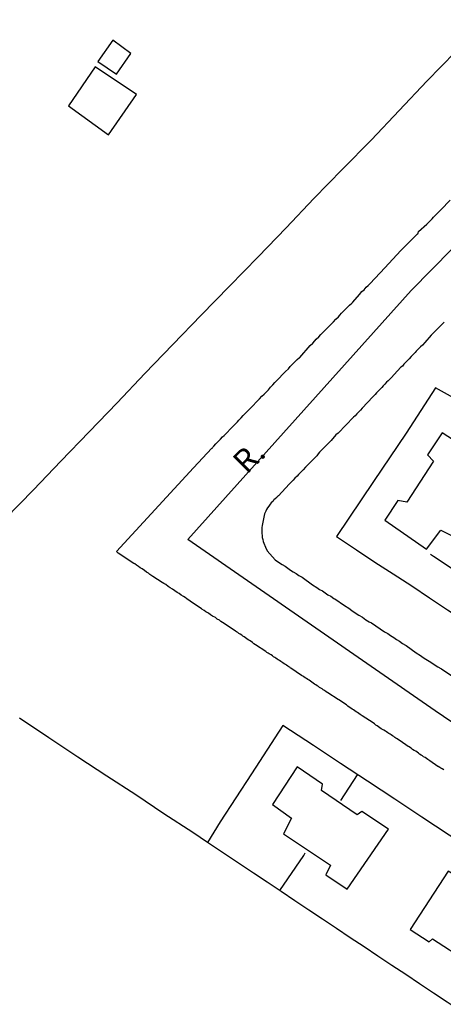
# Model space of a CAD drawing. Units: millimetres. Extents: x 183140 to 185552, y 1660425 to 1663200.
# Drawn here: x 185260 to 185306, y 1662821 to 1662928 of the extents above; entities that cross this region are included whole.
import ezdxf
from ezdxf.enums import TextEntityAlignment as Align

# ---------------------------------------------------------------- set-up
doc = ezdxf.new("R2010")
doc.units = ezdxf.units.MM
for name, color, linetype in [('V-EDIFICACAO', 2, 'Continuous'), ('V-EDIFICACAO_IDENTIFICADA', 6, 'Continuous'), ('V-EIXO_DE_LOGRADOURO', 3, 'Continuous'), ('V-LOTE', 1, 'Continuous'), ('V-NOME_DOS_LOGRADOUROS', 7, 'Continuous'), ('V-QUADRA', 2, 'Continuous'), ('V-TESTADA', 5, 'Continuous')]:
    doc.layers.add(name, color=color, linetype=linetype)

msp = doc.modelspace()

# ---------------------------------------------------------------- linework, layer by layer
at = {"layer": 'V-EDIFICACAO'}
for points in [[(185305.41, 1662883.1), (185303.84, 1662880.71), (185304.47, 1662880.02), (185301.57, 1662875.6), (185300.62, 1662875.78), (185299.2, 1662873.64), (185303.73, 1662870.5), (185305.25, 1662872.54), (185306.93, 1662871.74), (185310.27, 1662876.88), (185308.83, 1662877.93), (185309.93, 1662880.19), (185305.41, 1662883.1)], [(185296.72, 1662842.07), (185296.19, 1662841.71), (185292.33, 1662844.34), (185292.45, 1662845.03), (185289.71, 1662846.91), (185287.03, 1662842.85), (185289.08, 1662841.36), (185288.23, 1662839.65), (185293.33, 1662836.25), (185293.33, 1662836.25), (185292.8, 1662835.21), (185295.12, 1662833.65), (185299.61, 1662840.17), (185296.72, 1662842.07)], [(185306.06, 1662835.61), (185301.93, 1662829.31), (185303.99, 1662827.98), (185304.36, 1662828.27), (185311.96, 1662823.37), (185315.9, 1662829.25), (185313.62, 1662830.83), (185312.89, 1662830.25), (185308.85, 1662832.84), (185309.05, 1662833.84), (185306.06, 1662835.61)]]:
    msp.add_lwpolyline(points, close=True, dxfattribs=at)
at = {"layer": 'V-EDIFICACAO_IDENTIFICADA'}
for points in [[(185268.12, 1662923.31), (185270.15, 1662921.94), (185271.68, 1662924.2), (185271.68, 1662924.2), (185269.73, 1662925.62), (185269.73, 1662925.62), (185268.12, 1662923.31)], [(185267.82, 1662922.76), (185264.94, 1662918.51), (185269.26, 1662915.39), (185272.3, 1662919.74), (185267.82, 1662922.76), (185267.82, 1662922.76)]]:
    msp.add_lwpolyline(points, close=True, dxfattribs=at)
at = {"layer": 'V-EIXO_DE_LOGRADOURO'}
msp.add_lwpolyline([(185548.91, 1662690), (185515.64, 1662711.47), (185484.72, 1662731.53), (185453.8, 1662751.59), (185423.97, 1662771.87), (185394.14, 1662792.15), (185364.31, 1662812.43), (185334.48, 1662832.71), (185304.65, 1662852.99), (185277.85, 1662871.53), (185302.05, 1662898.53), (185328.64, 1662925.53), (185354.58, 1662952.53), (185380.52, 1662979.53), (185406.24, 1663006.53), (185431.74, 1663033.53), (185457.24, 1663060.53), (185482.74, 1663087.53), (185508.46, 1663114.53), (185534.18, 1663141.53), (185548.29, 1663159)], dxfattribs=at)
at = {"layer": 'V-LOTE'}
for points in [[(185258.09, 1662873.8), (185261.13, 1662876.93), (185264.1, 1662880.04), (185267.16, 1662883.2), (185270.22, 1662886.36), (185273.19, 1662889.52), (185276.23, 1662892.68), (185279.31, 1662895.84), (185282.39, 1662899), (185285.47, 1662902.16), (185288.51, 1662905.32), (185291.52, 1662908.48), (185294.63, 1662911.66), (185297.74, 1662914.84), (185300.75, 1662918.02), (185303.76, 1662921.2), (185306.87, 1662924.38), (185309.91, 1662927.56), (185312.95, 1662930.74)], [(185304.69, 1662887.99), (185301.53, 1662883.05), (185297.96, 1662877.83), (185293.98, 1662871.88)], [(185307.85, 1662886.19), (185304.69, 1662887.99)], [(185293.98, 1662871.88), (185296.15, 1662870.43), (185298.11, 1662869.1), (185300.12, 1662867.82), (185302.13, 1662866.54), (185304.05, 1662865.23), (185306, 1662863.92), (185307.96, 1662862.67), (185309.92, 1662861.42), (185311.83, 1662860.11), (185313.79, 1662858.84), (185318.88, 1662855.5), (185321.47, 1662859.2), (185323.98, 1662862.93), (185326.49, 1662866.66), (185328.94, 1662870.39), (185329.79, 1662871.57)], [(185308.56, 1662867), (185304.47, 1662869.7), (185304.16, 1662869.93)], [(185288.16, 1662851.39), (185284.77, 1662846.17), (185281.38, 1662840.95), (185279.99, 1662838.73), (185278.39, 1662839.8), (185275.28, 1662841.82), (185272.22, 1662843.88), (185269.09, 1662845.92), (185265.96, 1662847.96), (185262.8, 1662850.07), (185259.64, 1662852.18)], [(185335.82, 1662819.99), (185332.85, 1662821.96), (185329.88, 1662823.93), (185326.91, 1662825.9), (185323.94, 1662827.87), (185320.97, 1662829.84), (185318, 1662831.81), (185315.03, 1662833.78), (185312.04, 1662835.65), (185309.1, 1662837.59), (185306.16, 1662839.53), (185303.22, 1662841.47), (185300.28, 1662843.41), (185297.34, 1662845.35), (185294.4, 1662847.29), (185291.46, 1662849.23), (185288.16, 1662851.39)], [(185294.45, 1662843.27), (185296.25, 1662846.07)], [(185307.46, 1662820.41), (185305.96, 1662821.41), (185304.46, 1662822.41), (185302.96, 1662823.41), (185301.46, 1662824.41), (185299.96, 1662825.41), (185298.46, 1662826.41), (185296.96, 1662827.41), (185295.46, 1662828.41), (185293.96, 1662829.41), (185292.46, 1662830.41), (185290.96, 1662831.41), (185289.46, 1662832.41), (185287.96, 1662833.41), (185286.46, 1662834.41), (185284.96, 1662835.41), (185283.46, 1662836.41), (185281.96, 1662837.41), (185280.55, 1662838.35), (185279.99, 1662838.73)], [(185287.81, 1662833.51), (185290.44, 1662837.3), (185290.56, 1662837.61)]]:
    msp.add_lwpolyline(points, dxfattribs=at)
at = {"layer": 'V-QUADRA'}
for points in [[(185305.58, 1662846.59), (185305.41, 1662846.7), (185305.28, 1662846.76), (185305.26, 1662846.79), (185305.15, 1662846.85), (185304.98, 1662846.94), (185304.96, 1662846.96), (185304.08, 1662847.57), (185303.87, 1662847.7), (185303.72, 1662847.81), (185303.57, 1662847.92), (185303.4, 1662848.02), (185303.27, 1662848.11), (185303.12, 1662848.19), (185302.97, 1662848.3), (185302.83, 1662848.41), (185302.7, 1662848.51), (185302.55, 1662848.6), (185302.38, 1662848.7), (185302.21, 1662848.81), (185302.08, 1662848.92), (185301.97, 1662848.98), (185301.82, 1662849.07), (185301.72, 1662849.11), (185300.86, 1662849.73), (185300.69, 1662849.86), (185300.54, 1662849.94), (185300.41, 1662850.03), (185300.29, 1662850.11), (185300.16, 1662850.2), (185300.03, 1662850.28), (185300.03, 1662850.28), (185299.9, 1662850.37), (185299.77, 1662850.45), (185299.65, 1662850.54), (185299.52, 1662850.62), (185299.39, 1662850.71), (185299.26, 1662850.79), (185299.1, 1662850.88), (185298.96, 1662850.96), (185298.82, 1662851.05), (185298.67, 1662851.16), (185298.52, 1662851.26), (185298.37, 1662851.37), (185298.22, 1662851.45), (185298.09, 1662851.56), (185297.92, 1662851.67), (185296.75, 1662852.46), (185296.54, 1662852.58), (185296.37, 1662852.71), (185296.24, 1662852.8), (185296.11, 1662852.88), (185295.96, 1662852.97), (185295.81, 1662853.08), (185295.66, 1662853.18), (185295.51, 1662853.29), (185295.34, 1662853.4), (185295.19, 1662853.5), (185295.04, 1662853.63), (185294.87, 1662853.74), (185294.72, 1662853.84), (185294.55, 1662853.95), (185294.4, 1662854.06), (185294.23, 1662854.16), (185294.13, 1662854.21), (185293.02, 1662854.95), (185292.83, 1662855.06), (185292.68, 1662855.19), (185292.52, 1662855.27), (185292.4, 1662855.36), (185292.27, 1662855.44), (185292.14, 1662855.53), (185292.01, 1662855.61), (185291.86, 1662855.7), (185291.73, 1662855.81), (185291.59, 1662855.89), (185291.44, 1662856), (185291.29, 1662856.1), (185291.14, 1662856.21), (185290.99, 1662856.3), (185290.86, 1662856.38), (185290.73, 1662856.49), (185290.57, 1662856.57), (185290.44, 1662856.66), (185290.31, 1662856.74), (185290.16, 1662856.81), (185289.01, 1662857.62), (185288.94, 1662857.64), (185288.92, 1662857.71), (185288.82, 1662857.75), (185288.77, 1662857.79), (185288.69, 1662857.83), (185288.56, 1662857.92), (185288.43, 1662858), (185288.3, 1662858.09), (185288.17, 1662858.17), (185288.05, 1662858.26), (185287.92, 1662858.34), (185287.79, 1662858.43), (185287.66, 1662858.51), (185287.53, 1662858.6), (185287.41, 1662858.68), (185287.28, 1662858.77), (185287.15, 1662858.85), (185287.02, 1662858.94), (185286.88, 1662859.05), (185286.68, 1662859.15), (185286.56, 1662859.22), (185286.43, 1662859.32), (185286.3, 1662859.41), (185285.21, 1662860.14), (185285.02, 1662860.26), (185284.87, 1662860.39), (185284.72, 1662860.5), (185284.55, 1662860.6), (185284.4, 1662860.69), (185284.25, 1662860.8), (185284.1, 1662860.9), (185283.95, 1662860.99), (185283.82, 1662861.07), (185283.7, 1662861.18), (185283.53, 1662861.29), (185283.4, 1662861.35), (185283.36, 1662861.4), (185283.27, 1662861.46), (185283.12, 1662861.54), (185283.03, 1662861.61), (185281.69, 1662862.52), (185281.61, 1662862.57), (185281.44, 1662862.67), (185281.29, 1662862.8), (185281.05, 1662862.93), (185281.05, 1662862.93), (185280.86, 1662863.08), (185280.54, 1662863.25), (185280.33, 1662863.37), (185280.09, 1662863.55), (185279.82, 1662863.72), (185279.62, 1662863.87), (185279.39, 1662863.99), (185279.33, 1662864.02), (185278.11, 1662864.87), (185277.77, 1662865.12), (185277.56, 1662865.25), (185277.38, 1662865.36), (185277.13, 1662865.53), (185276.92, 1662865.68), (185276.72, 1662865.81), (185276.47, 1662865.98), (185276.21, 1662866.15), (185275.94, 1662866.32), (185275.72, 1662866.47), (185275.47, 1662866.66), (185275.27, 1662866.79), (185275.1, 1662866.87), (185274.08, 1662867.55), (185273.76, 1662867.77), (185273.61, 1662867.9), (185273.38, 1662868.02), (185273.16, 1662868.17), (185272.91, 1662868.36), (185272.7, 1662868.49), (185272.52, 1662868.62), (185272.31, 1662868.77), (185272.12, 1662868.9), (185272.02, 1662868.95), (185270.3, 1662870.07), (185270.14, 1662870.24), (185278.47, 1662879.31), (185280.48, 1662881.43), (185280.5, 1662881.42), (185280.54, 1662881.48), (185280.58, 1662881.55), (185280.62, 1662881.59), (185280.69, 1662881.67), (185280.9, 1662881.91), (185281.16, 1662882.16), (185281.39, 1662882.4), (185281.63, 1662882.65), (185281.8, 1662882.83), (185282.76, 1662883.83), (185283.06, 1662884.12), (185283.25, 1662884.29), (185283.38, 1662884.47), (185283.63, 1662884.72), (185283.84, 1662884.98), (185284.06, 1662885.19), (185284.31, 1662885.45), (185284.57, 1662885.71), (185285.64, 1662886.79), (185285.89, 1662887.07), (185286.13, 1662887.3), (185286.38, 1662887.54), (185286.59, 1662887.77), (185286.83, 1662888.03), (185287.06, 1662888.31), (185287.28, 1662888.54), (185287.43, 1662888.71), (185288.45, 1662889.75), (185288.75, 1662890.03), (185288.96, 1662890.27), (185289.18, 1662890.5), (185289.43, 1662890.76), (185289.69, 1662891.03), (185289.97, 1662891.25), (185289.99, 1662891.27), (185291.12, 1662892.55), (185291.42, 1662892.83), (185291.61, 1662893.06), (185291.78, 1662893.23), (185292.05, 1662893.51), (185292.27, 1662893.74), (185292.5, 1662893.98), (185292.8, 1662894.3), (185293.63, 1662895.13), (185293.91, 1662895.43), (185294.17, 1662895.68), (185294.34, 1662895.85), (185294.51, 1662896.07), (185294.7, 1662896.26), (185294.91, 1662896.47), (185295.13, 1662896.68), (185295.38, 1662896.94), (185295.64, 1662897.13), (185295.75, 1662897.24), (185296.45, 1662898.09), (185296.72, 1662898.41), (185296.96, 1662898.6), (185297.19, 1662898.88), (185297.38, 1662899.07), (185297.6, 1662899.29), (185299.19, 1662900.96), (185300.93, 1662902.85), (185302.67, 1662904.58), (185302.68, 1662904.6), (185302.7, 1662904.64), (185302.76, 1662904.64), (185302.8, 1662904.75), (185302.85, 1662904.92), (185303.74, 1662905.7), (185303.95, 1662905.92), (185304.13, 1662906.09), (185304.32, 1662906.28), (185304.49, 1662906.47), (185304.62, 1662906.6), (185304.72, 1662906.73), (185304.91, 1662906.9), (185305.08, 1662907.09), (185305.26, 1662907.26), (185306.27, 1662908.32)], [(185305.62, 1662895.08), (185305.36, 1662894.83), (185305.15, 1662894.62), (185304.94, 1662894.4), (185304.72, 1662894.19), (185304.55, 1662894), (185304.36, 1662893.81), (185304.23, 1662893.68), (185303.53, 1662892.89), (185303.27, 1662892.61), (185303.06, 1662892.4), (185302.82, 1662892.15), (185302.61, 1662891.95), (185302.48, 1662891.8), (185302.27, 1662891.59), (185302.06, 1662891.36), (185301.82, 1662891.12), (185301.67, 1662890.93), (185301.44, 1662890.71), (185301.27, 1662890.54), (185301.1, 1662890.33), (185300.95, 1662890.2), (185300.2, 1662889.41), (185299.92, 1662889.11), (185299.73, 1662888.92), (185299.56, 1662888.75), (185299.39, 1662888.58), (185299.2, 1662888.39), (185299.03, 1662888.2), (185298.86, 1662888.01), (185298.69, 1662887.84), (185298.5, 1662887.64), (185298.3, 1662887.45), (185298.16, 1662887.26), (185298.03, 1662887.13), (185297.17, 1662886.23), (185296.89, 1662885.92), (185296.75, 1662885.77), (185296.55, 1662885.57), (185296.39, 1662885.38), (185296.17, 1662885.15), (185295.98, 1662884.96), (185295.8, 1662884.78), (185294.14, 1662883.08), (185293.91, 1662882.87), (185293.38, 1662882.27), (185293.1, 1662881.99), (185292.89, 1662881.78), (185292.74, 1662881.63), (185292.57, 1662881.44), (185292.37, 1662881.25), (185292.14, 1662881.01), (185291.99, 1662880.84), (185291.82, 1662880.61), (185291.59, 1662880.37), (185291.59, 1662880.37), (185291.44, 1662880.2), (185290.61, 1662879.37), (185290.35, 1662879.09), (185290.18, 1662878.92), (185289.99, 1662878.73), (185289.84, 1662878.58), (185289.69, 1662878.41), (185289.45, 1662878.2), (185289.28, 1662877.98), (185289.05, 1662877.75), (185288.84, 1662877.54), (185287.67, 1662876.29), (185287.66, 1662876.28), (185287.55, 1662876.15), (185287.49, 1662876.11), (185287.32, 1662875.96), (185287.19, 1662875.83), (185287.09, 1662875.7), (185286.89, 1662875.51), (185286.79, 1662875.36), (185286.64, 1662875.17), (185286.49, 1662874.96), (185286.4, 1662874.79), (185286.3, 1662874.62), (185286.19, 1662874.4), (185286.15, 1662874.34), (185285.91, 1662873.08), (185285.87, 1662872.85), (185285.87, 1662872.57), (185285.87, 1662872.4), (185285.89, 1662872.19), (185285.91, 1662871.97), (185285.93, 1662871.76), (185286, 1662871.55), (185286.02, 1662871.33), (185286.1, 1662871.16), (185286.28, 1662870.71), (185286.47, 1662870.33), (185287.34, 1662869.35), (185287.79, 1662869.03), (185288.09, 1662868.83), (185288.39, 1662868.64), (185288.69, 1662868.43), (185288.99, 1662868.21), (185289.29, 1662868.04), (185289.58, 1662867.85), (185289.88, 1662867.64), (185290.18, 1662867.49), (185290.24, 1662867.45), (185291.38, 1662866.64), (185291.84, 1662866.34), (185292.14, 1662866.13), (185292.44, 1662865.98), (185292.74, 1662865.78), (185293.04, 1662865.57), (185293.34, 1662865.4), (185293.68, 1662865.17), (185293.78, 1662865.13), (185294.83, 1662864.4), (185295.3, 1662864.1), (185295.62, 1662863.86), (185296, 1662863.61), (185296.39, 1662863.35), (185296.77, 1662863.12), (185297.13, 1662862.86), (185297.52, 1662862.63), (185297.75, 1662862.52), (185298.71, 1662861.86), (185299.18, 1662861.56), (185299.52, 1662861.35), (185299.82, 1662861.14), (185300.16, 1662860.92), (185300.46, 1662860.71), (185300.8, 1662860.52), (185301.1, 1662860.28), (185301.44, 1662860.09), (185301.5, 1662860.05), (185302.61, 1662859.28), (185303.06, 1662858.98), (185303.36, 1662858.77), (185303.66, 1662858.6), (185304, 1662858.36), (185304.3, 1662858.17), (185304.64, 1662857.94), (185304.94, 1662857.77), (185305.28, 1662857.57), (185305.34, 1662857.53), (185306.58, 1662856.7)]]:
    msp.add_lwpolyline(points, dxfattribs=at)
at = {"layer": 'V-TESTADA'}
for points in [[(185304.69, 1662887.99), (185301.53, 1662883.05), (185297.96, 1662877.83), (185293.98, 1662871.88)], [(185293.98, 1662871.88), (185296.15, 1662870.43), (185298.11, 1662869.1), (185300.12, 1662867.82), (185302.13, 1662866.54), (185304.05, 1662865.23), (185306, 1662863.92), (185307.96, 1662862.67), (185309.92, 1662861.42), (185311.83, 1662860.11), (185313.79, 1662858.84), (185318.88, 1662855.5), (185321.47, 1662859.2), (185323.98, 1662862.93), (185326.49, 1662866.66), (185328.94, 1662870.39), (185329.79, 1662871.57)], [(185335.82, 1662819.99), (185332.85, 1662821.96), (185329.88, 1662823.93), (185326.91, 1662825.9), (185323.94, 1662827.87), (185320.97, 1662829.84), (185318, 1662831.81), (185315.03, 1662833.78), (185312.04, 1662835.65), (185309.1, 1662837.59), (185306.16, 1662839.53), (185303.22, 1662841.47), (185300.28, 1662843.41), (185297.34, 1662845.35), (185294.4, 1662847.29), (185291.46, 1662849.23), (185288.16, 1662851.39)]]:
    msp.add_lwpolyline(points, dxfattribs=at)

# ---------------------------------------------------------------- texts
at = {"layer": 'V-NOME_DOS_LOGRADOUROS'}
msp.add_text('R.', height=2.5, rotation=45, dxfattribs=at).set_placement((185284.8, 1662877.96), align=Align.BOTTOM_LEFT)

doc.saveas('drawing.dxf')
